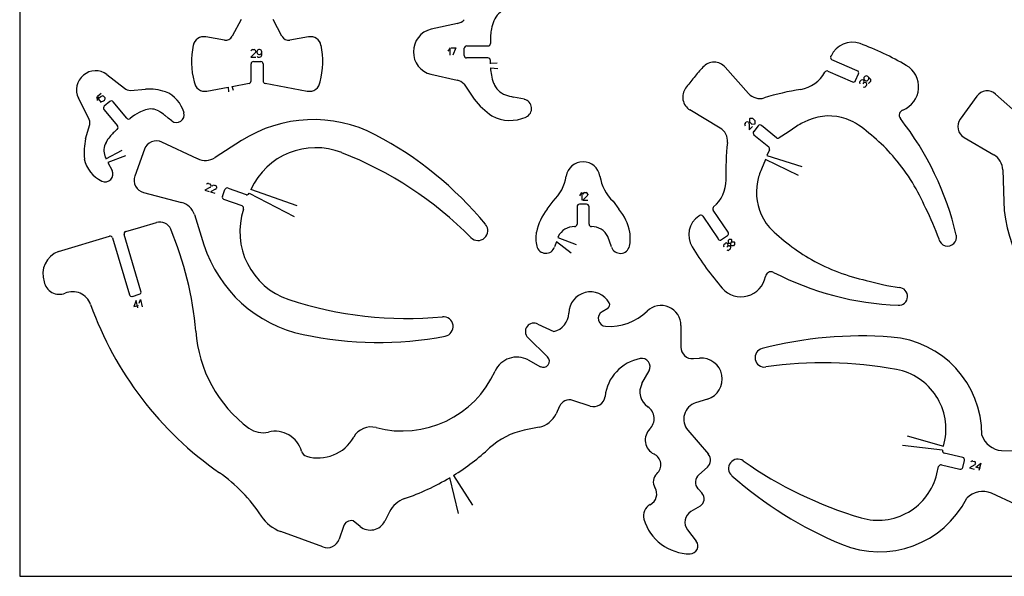
# Model space of a CAD drawing. Extents: x 10768 to 11056, y 562 to 791.
# Drawn here: x 10768 to 10907, y 562 to 641 of the extents above; entities that cross this region are included whole.
import ezdxf

# ---------------------------------------------------------------- set-up
doc = ezdxf.new("R2010")
doc.units = 0
doc.layers.add('CYAN', color=4, linetype='CONTINUOUS')

msp = doc.modelspace()

# ---------------------------------------------------------------- linework, layer by layer
at = {"layer": 'CYAN'}
for p, q in [((10767.86, 791.31), (10767.86, 562.41)), ((10799.14, 641.02), (10797.89, 638.68)), ((10804.91, 638.68), (10803.66, 641.02)), ((10829.68, 640.45), (10825.97, 639.67)), ((10796.77, 638.13), (10794.13, 638.58)), ((10808.67, 638.58), (10806.03, 638.13)), ((10828.65, 637.04), (10828.34, 636.58)), ((10828.65, 635.98), (10828.65, 637.04)), ((10828.8, 637.04), (10829.48, 637.04)), ((10829.48, 637.04), (10829.03, 635.98)), ((10831, 637.31), (10834, 637.29)), ((10801.13, 636.31), (10800.53, 635.72)), ((10800.53, 635.72), (10801.21, 635.72)), ((10800.76, 636.78), (10800.98, 636.78)), ((10801.21, 636.56), (10801.21, 636.48)), ((10801.36, 636.48), (10801.36, 636.4)), ((10801.63, 635.72), (10801.74, 635.72)), ((10801.74, 636.78), (10801.66, 636.78)), ((10801.66, 636.1), (10801.74, 636.1)), ((10802.04, 636.03), (10802.04, 636.48)), ((10830.65, 635.95), (10830.66, 636.97)), ((10882.43, 635.78), (10882.46, 635.88)), ((10800.55, 632.35), (10800.55, 634.76)), ((10800.89, 635.1), (10801.91, 635.1)), ((10802.25, 634.76), (10802.25, 632.35)), ((10834, 635.6), (10830.99, 635.61)), ((10835.3, 634.86), (10834.32, 634.8)), ((10867.52, 634.29), (10870.83, 630.58)), ((10886.17, 633.79), (10882.59, 635.33)), ((10780.18, 633.26), (10782.64, 631.33)), ((10825.94, 633.29), (10829.64, 632.47)), ((10834.35, 634.2), (10835.38, 634.12)), ((10882.02, 633.74), (10885.49, 632.24)), ((10885.94, 632.41), (10886.34, 633.35)), ((10887.24, 632.98), (10887.19, 632.93)), ((10888, 632.66), (10887.68, 632.98)), ((10794.31, 630.92), (10797.29, 631.47)), ((10797.29, 631.47), (10797.35, 630.8)), ((10797.88, 631.58), (10800.28, 632.02)), ((10798.06, 630.99), (10797.88, 631.58)), ((10802.52, 632.02), (10808.48, 630.92)), ((10830.63, 631.91), (10832.06, 629.78)), ((10886.55, 632.29), (10886.72, 632.45)), ((10886.99, 631.97), (10887.09, 632.07)), ((10887.04, 632.45), (10887.09, 632.39)), ((10887.19, 632.5), (10887.24, 632.45)), ((10887.46, 631.7), (10887.31, 631.54)), ((10887.41, 632.07), (10887.46, 632.02)), ((10887.68, 632.45), (10887.73, 632.5)), ((10887.92, 632.16), (10888, 632.23)), ((10779.4, 629.3), (10778.74, 630.12)), ((10778.74, 630.12), (10778.79, 629.58)), ((10778.84, 630.22), (10779.37, 630.65)), ((10779.1, 629.93), (10778.84, 630.22)), ((10779.39, 630.17), (10779.1, 629.93)), ((10779.86, 630.07), (10779.81, 630.13)), ((10783.51, 631), (10785.63, 631.21)), ((10839.15, 629.76), (10837.63, 630.08)), ((10903.07, 630.22), (10900.71, 626.96)), ((10909.32, 627.27), (10905.71, 630.51)), ((10777.59, 627.13), (10776.15, 629.9)), ((10779.71, 629.55), (10779.83, 629.64)), ((10780.59, 629.45), (10779.81, 628.8)), ((10783, 627.09), (10781.06, 629.41)), ((10779.76, 628.33), (10781.68, 626.01)), ((10788.85, 627.11), (10788.34, 627.5)), ((10866.81, 625.71), (10862.54, 628.26)), ((10777.17, 624.18), (10777.76, 626.21)), ((10789.34, 626.71), (10788.85, 627.11)), ((10870.32, 626.36), (10870.47, 626.52)), ((10870.79, 626.52), (10870.84, 626.46)), ((10870.91, 626.29), (10870.9, 625.45)), ((10870.9, 625.45), (10871.39, 625.93)), ((10871.01, 627.05), (10870.96, 627)), ((10870.96, 627), (10870.96, 626.57)), ((10870.96, 626.57), (10871.27, 626.25)), ((10871.44, 627.05), (10871.01, 627.05)), ((10871.27, 626.25), (10871.76, 626.3)), ((10871.76, 626.73), (10871.44, 627.05)), ((10872.18, 626.02), (10871.54, 625.24)), ((10871.76, 626.3), (10871.76, 626.73)), ((10874.74, 624.34), (10872.66, 626.07)), ((10877.64, 625.97), (10876.41, 625.14)), ((10871.57, 624.76), (10873.68, 623.03)), ((10876.41, 625.14), (10875.15, 624.32)), ((10792.96, 621.38), (10787.94, 623.72)), ((10799.2, 623.93), (10795.45, 621.53)), ((10901.25, 624.36), (10905.46, 621.93)), ((10780.04, 621.36), (10782.34, 622.6)), ((10782.81, 621.76), (10780.3, 620.82)), ((10785.48, 622.72), (10784.11, 618.93)), ((10873.76, 622.64), (10873.42, 621.81)), ((10873.42, 621.81), (10878.35, 620.28)), ((10780.3, 620.82), (10780.9, 619.69)), ((10873.19, 621.27), (10872.62, 619.89)), ((10877.89, 618.99), (10873.19, 621.27)), ((10906.73, 619.79), (10906.87, 615.34)), ((10794.54, 617.88), (10794.74, 617.81)), ((10794.9, 617.53), (10794.88, 617.46)), ((10795.32, 617.63), (10795.54, 617.57)), ((10785.37, 616.59), (10790.72, 615.18)), ((10794.74, 617.32), (10794, 616.94)), ((10794, 616.94), (10794.64, 616.73)), ((10795.54, 617.07), (10794.79, 616.69)), ((10794.79, 616.69), (10795.44, 616.49)), ((10795.69, 617.28), (10795.68, 617.21)), ((10796.51, 616.06), (10796.85, 617.01)), ((10797.29, 617.22), (10799.85, 616.3)), ((10800.27, 616.49), (10806.63, 613.22)), ((10807.06, 614.74), (10800.5, 617.04)), ((10846.96, 616.14), (10847.26, 616.59)), ((10847.26, 616.59), (10847.26, 615.54)), ((10847.64, 616.59), (10847.86, 616.59)), ((10848.1, 616.37), (10848.1, 616.29)), ((10799.27, 614.7), (10796.71, 615.62)), ((10842.38, 614.24), (10843.2, 615.36)), ((10847.94, 614.95), (10846.93, 614.95)), ((10848.01, 616.12), (10847.42, 615.54)), ((10847.42, 615.54), (10848.1, 615.54)), ((10851.67, 615.36), (10852.5, 614.24)), ((10792.54, 613.48), (10793.89, 609.23)), ((10846.59, 614.61), (10846.59, 612.13)), ((10848.28, 612.13), (10848.28, 614.61)), ((10867.95, 610.99), (10865.81, 614.12)), ((10784.99, 611.73), (10787.16, 612.37)), ((10863.79, 613.28), (10863.89, 613.34)), ((10864.35, 613.25), (10866.54, 610.04)), ((10784.99, 602.65), (10782.61, 610.67)), ((10782.83, 611.09), (10784.99, 611.73)), ((10773.32, 608.28), (10780.56, 610.42)), ((10780.99, 610.19), (10783.36, 602.17)), ((10843.67, 609.64), (10843.42, 608.91)), ((10845.75, 608.04), (10843.67, 609.64)), ((10843.92, 610.38), (10843.87, 610.23)), ((10843.87, 610.23), (10846.46, 609.28)), ((10851.45, 608.91), (10850.94, 610.38)), ((10867.01, 609.95), (10867.86, 610.52)), ((10867.33, 609.25), (10867.49, 609.41)), ((10867.81, 609.41), (10867.88, 609.35)), ((10868.08, 609.99), (10867.93, 609.83)), ((10867.93, 609.83), (10867.93, 609.51)), ((10867.93, 609.51), (10867.98, 609.46)), ((10867.98, 609.46), (10868.3, 609.46)), ((10868.4, 609.99), (10868.08, 609.99)), ((10868.3, 609.46), (10868.45, 609.62)), ((10868.3, 609.14), (10868.3, 609.46)), ((10868.45, 609.94), (10868.4, 609.99)), ((10868.45, 609.62), (10868.45, 609.94)), ((10868.45, 609.62), (10868.78, 609.62)), ((10868.83, 609.25), (10868.67, 609.09)), ((10868.78, 609.62), (10868.83, 609.57)), ((10868.83, 609.57), (10868.83, 609.25)), ((10867.76, 608.92), (10867.88, 609.03)), ((10868.25, 608.66), (10868.08, 608.5)), ((10868.18, 609.03), (10868.25, 608.98)), ((10868.35, 609.09), (10868.3, 609.14)), ((10868.67, 609.09), (10868.35, 609.09)), ((10783.78, 601.94), (10784.75, 602.23)), ((10784.33, 601.37), (10783.97, 600.52)), ((10784.55, 600.33), (10784.33, 601.37)), ((10784.72, 600.98), (10784.92, 601.49)), ((10784.92, 601.49), (10785.14, 600.45)), ((10783.97, 600.52), (10784.63, 600.65)), ((10850.93, 600.24), (10850.13, 599.77)), ((10841.06, 598.02), (10843.31, 596.96)), ((10861.27, 597.82), (10861.25, 594.78)), ((10842.43, 593.38), (10839.64, 596.11)), ((10839.67, 592.96), (10841.42, 592.01)), ((10863.02, 593.14), (10863.9, 593.21)), ((10855.76, 589.61), (10856.76, 591.41)), ((10848.45, 586.45), (10845.99, 587.25)), ((10865.03, 587.43), (10863.34, 586.9)), ((10844.09, 586.41), (10843.62, 585.37)), ((10841.23, 583.46), (10839.13, 583.03)), ((10862.24, 583.03), (10865.14, 579.66)), ((10893.23, 582.26), (10898.35, 580.79)), ((10898.22, 580.21), (10892.54, 580.9)), ((10898.35, 580.79), (10898.45, 581.23)), ((10906.54, 580.16), (10910.41, 580.05)), ((10901.08, 579.18), (10898.45, 579.8)), ((10901.08, 577.78), (10901.32, 578.77)), ((10902.51, 578.69), (10902.73, 578.63)), ((10865, 577.8), (10863.8, 576.76)), ((10897.42, 576.89), (10897.66, 577.9)), ((10898.07, 578.15), (10900.68, 577.53)), ((10902.76, 578.13), (10902.02, 577.72)), ((10902.02, 577.72), (10902.68, 577.55)), ((10902.9, 578.35), (10902.88, 578.28)), ((10902.9, 577.8), (10903.61, 578.4)), ((10903.56, 577.62), (10902.9, 577.8)), ((10903.61, 578.4), (10903.34, 577.37)), ((10829.83, 571.27), (10828.61, 576.34)), ((10829.15, 576.66), (10831.84, 572.44)), ((10863.68, 574.76), (10864.24, 574.13)), ((10908.59, 572.53), (10905.12, 574.17)), ((10863.97, 572.33), (10862.66, 571.56)), ((10820.09, 571.5), (10819.42, 570.2)), ((10813.59, 569.46), (10812.98, 567.65)), ((10815.93, 569.45), (10814.95, 570.24)), ((10862.17, 568.98), (10863.42, 567.38)), ((10810.67, 566.55), (10804.74, 568.73)), ((10767.86, 562.41), (11056.1, 562.41))]:
    msp.add_line(p, q, dxfattribs=at)
for centre, radius, start, end in [((10837.39, 639.89), 2.72, 108.4181, 159.7758), ((10829.25, 642.38), 1.97, 282.4745, 315.8022), ((10838.87, 639.05), 4.41, 156.1835, 171.3766), ((10793.87, 637.07), 1.53, 80.5059, 168.2987), ((10796.95, 639.19), 1.07, 260.4382, 331.8575), ((10805.85, 639.19), 1.07, 208.1425, 279.5618), ((10808.92, 637.07), 1.53, 11.7012, 99.4944), ((10826.75, 636.48), 3.28, 103.75, 179.86), ((10842.82, 638), 8.48, 174.3346, 182.4109), ((10842.81, 637.98), 8.48, 168.1939, 174.1796), ((10803.14, 635.09), 11.01, 167.9704, 195.0127), ((10799.66, 635.09), 11.01, 344.9873, 12.0296), ((10831, 636.97), 0.339, 89.7148, 180.0004), ((10834.01, 637.63), 0.338, 269.5488, 2.4141), ((10885.44, 634.59), 3.24, 69.6569, 156.6145), ((10871.84, 597.9), 42.37, 59.8993, 69.6682), ((10800.75, 636.56), 0.226, 89.7848, 179.7874), ((10800.98, 636.56), 0.226, 0.2126, 90.2177), ((10800.98, 636.48), 0.227, 310.4155, 359.6754), ((10801.66, 636.48), 0.303, 89.8381, 179.84), ((10801.66, 636.41), 0.303, 180.1609, 270.1609), ((10801.61, 636.03), 0.313, 228.8961, 273.9785), ((10801.74, 636.48), 0.303, 0.16, 90.1619), ((10801.74, 636.41), 0.303, 269.8391, 359.8391), ((10801.74, 636.03), 0.304, 269.9991, 359.9991), ((10826.75, 636.47), 3.28, 179.7012, 255.796), ((10830.99, 635.95), 0.338, 179.8552, 269.8552), ((10882.73, 635.64), 0.338, 155.8761, 245.7614), ((10800.89, 634.76), 0.339, 90, 180), ((10801.91, 634.76), 0.339, 0, 90), ((10834, 635.26), 0.34, 357.3136, 89.6055), ((10842.8, 634.82), 8.48, 177.1742, 180.1735), ((10895.8, 605.86), 42.39, 137.8606, 140.4537), ((10865.94, 632.88), 2.12, 41.7596, 137.8091), ((10891.33, 631.52), 3.51, 291.4146, 59.972), ((10778.58, 631.08), 2.7, 129.6142, 205.7199), ((10778.59, 631.09), 2.7, 53.6789, 129.7696), ((10842.8, 634.82), 8.48, 184.2124, 191.2503), ((10838.85, 633.8), 4.41, 188.2042, 203.3889), ((10895.79, 605.87), 42.38, 140.4554, 143.0478), ((10877.4, 635.88), 4.78, 279.4459, 331.3756), ((10881.89, 633.43), 0.333, 66.7551, 151.6198), ((10886.04, 633.49), 0.336, 335.63, 66.0075), ((10887.4, 632.72), 0.303, 134.8869, 225.1131), ((10887.46, 632.76), 0.313, 45.2259, 134.7741), ((10887.52, 632.72), 0.303, 314.8869, 45.1131), ((10794.03, 632.42), 1.53, 186.8067, 280.7931), ((10800.21, 632.35), 0.339, 280.7142, 0.0767), ((10802.59, 632.35), 0.339, 179.7496, 259.1145), ((10808.77, 632.42), 1.53, 259.2071, 353.1931), ((10829.2, 630.55), 1.97, 43.7354, 77.0722), ((10837.37, 632.97), 2.72, 199.7809, 251.1504), ((10885.63, 632.54), 0.335, 246.7456, 336.8582), ((10886.71, 632.13), 0.227, 135.1516, 224.8484), ((10886.88, 632.29), 0.228, 45.1508, 134.8492), ((10887.15, 631.7), 0.228, 225.1508, 314.8492), ((10886.93, 632.23), 0.227, 315.1498, 44.8502), ((10887.25, 631.91), 0.228, 45.1508, 134.8492), ((10887.46, 632.67), 0.312, 224.9994, 315.0006), ((10887.3, 631.86), 0.227, 315.1516, 44.8484), ((10887.69, 632.35), 0.299, 275.1373, 320.2609), ((10887.79, 632.45), 0.303, 315.2257, 44.7743), ((10779.58, 629.93), 0.301, 39.5169, 129.5169), ((10779.63, 629.87), 0.303, 310.3596, 40.5652), ((10783.63, 632.61), 1.61, 232.3079, 265.6474), ((10785.96, 622.82), 8.39, 72.8179, 92.2871), ((10786.73, 626.68), 4.5, 15.1458, 67.6261), ((10839.5, 639.22), 9.33, 251.1224, 258.4251), ((10863.62, 630.08), 2.11, 143.1701, 239.2315), ((10872.41, 631.99), 2.12, 221.7696, 286.7156), ((10885.17, 589.4), 42.35, 99.4927, 106.6804), ((10904.52, 629.17), 1.79, 48.2701, 144.0957), ((10779.49, 629.79), 0.329, 267.4424, 312.592), ((10780.02, 628.54), 0.34, 128.9278, 218.9289), ((10780.8, 629.19), 0.337, 39.4921, 129.4921), ((10840.17, 635.92), 10.17, 217.1429, 236.6115), ((10838.85, 628.47), 1.32, 294.2969, 77.2631), ((10788.28, 621.14), 7.63, 117.7989, 129.1157), ((10786.61, 624.77), 3.64, 105.9862, 121.1799), ((10786.37, 626.16), 2.24, 58.3626, 109.7189), ((10783.51, 621.54), 7.67, 50.9465, 58.2548), ((10790.01, 627.57), 1.09, 232.0706, 14.9197), ((10837.15, 632.24), 5.46, 241.8055, 294.2904), ((10882.14, 620.1), 7.31, 70.4035, 112.9637), ((10892.87, 627.52), 0.775, 109.2844, 217.8492), ((10776.14, 626.39), 1.63, 353.8061, 27.1395), ((10781.42, 625.79), 0.338, 307.7116, 40.3527), ((10783.25, 627.3), 0.329, 219.3877, 312.0332), ((10809.34, 608.08), 18.82, 62.302, 122.6119), ((10870.48, 626.2), 0.228, 135, 225), ((10870.63, 626.36), 0.228, 45.1508, 134.8492), ((10870.68, 626.3), 0.229, 356.2208, 45.491), ((10872.44, 625.81), 0.337, 50.3051, 140.3064), ((10882.92, 618), 9.55, 112.3266, 123.5116), ((10882.25, 619.97), 7.41, 60.1756, 71.5495), ((10869.7, 602.62), 28.79, 40.7851, 55.6666), ((10858.89, 600.9), 42.39, 13.2185, 38.0834), ((10902.16, 625.91), 1.79, 143.8793, 239.6872), ((10786.58, 619.75), 7.61, 130.6396, 141.9307), ((10794.44, 579.71), 50.87, 39.5662, 62.2972), ((10865.73, 623.9), 2.11, 354.1608, 59.1222), ((10871.8, 625.02), 0.338, 139.1815, 228.9605), ((10785.33, 622.27), 8.38, 166.8367, 186.3054), ((10781.99, 622.52), 2.24, 149.8236, 201.1642), ((10783.29, 622.01), 3.64, 138.0407, 153.2342), ((10787.17, 622.11), 1.79, 64.3107, 160.1752), ((10910, 619.41), 42.39, 174.212, 181.3998), ((10874.96, 624.61), 0.343, 230.6751, 303.5992), ((10787.07, 624.45), 7.68, 200.912, 203.7725), ((10809.69, 612.82), 10.11, 68.6822, 155.3085), ((10794.26, 573.27), 52.55, 44.7098, 68.683), ((10873.45, 622.78), 0.336, 335.6156, 48.8118), ((10904.18, 619.72), 2.55, 1.6226, 59.9425), ((10781.4, 622.28), 4.51, 191.8623, 244.3452), ((10794.07, 623.69), 2.56, 244.2677, 302.5841), ((10847.44, 618.53), 2.41, 90.1236, 171.0317), ((10847.44, 618.52), 2.42, 9.1697, 90.0776), ((10871.6, 604.46), 26.14, 31.1775, 40.4584), ((10779.93, 619.2), 1.09, 244.3065, 27.1578), ((10785.8, 618.33), 1.79, 160.2152, 256.0499), ((10881.42, 616.23), 9.53, 157.4145, 168.5954), ((10794.47, 617.66), 0.229, 72.1012, 162.102), ((10794.68, 617.59), 0.228, 343.3839, 73.2581), ((10795.26, 617.42), 0.219, 73.8109, 163.8109), ((10795.47, 617.35), 0.229, 343.1785, 73.1792), ((10838.86, 619.91), 6.28, 313.6514, 350.8542), ((10856.02, 619.88), 6.27, 188.9308, 226.1337), ((10862.85, 618.27), 4.78, 309.3562, 1.256), ((10879.24, 616.58), 7.32, 167.9014, 210.464), ((10869.82, 603.16), 28.34, 23.2926, 31.5598), ((10794.66, 617.53), 0.234, 291.3892, 340.7251), ((10795.45, 617.29), 0.235, 291.4485, 340.6575), ((10797.17, 616.9), 0.343, 69.7751, 159.7742), ((10799.96, 616.61), 0.334, 250.4743, 338.9306), ((10847.64, 616.37), 0.224, 90.8665, 180.8665), ((10847.86, 616.36), 0.232, 1.2553, 91.2553), ((10847.86, 616.3), 0.231, 309.194, 358.1291), ((10790.11, 612.7), 2.55, 17.7077, 75.9949), ((10796.82, 615.94), 0.339, 160.1145, 250.1161), ((10846.93, 614.61), 0.339, 90, 180), ((10847.94, 614.61), 0.339, 0, 90), ((10925.68, 615.87), 18.82, 181.6071, 241.9138), ((10809.06, 611.08), 10.1, 161.5788, 251.5698), ((10799.15, 614.38), 0.338, 341.3221, 69.7807), ((10847.95, 609.61), 7.24, 140.2149, 168.9748), ((10846.94, 609.61), 7.24, 11.0283, 39.7823), ((10864.08, 613.07), 0.329, 33.7756, 124.014), ((10866.09, 614.31), 0.339, 129.0599, 213.9004), ((10865.66, 598.87), 33.94, 19.1487, 27.1623), ((10787.64, 610.75), 1.69, 22.8236, 106.4383), ((10832.59, 611.22), 1.39, 224.8256, 39.6181), ((10846.25, 612.12), 0.335, 269.2838, 0.43), ((10848.63, 612.13), 0.343, 180.9673, 272.1121), ((10865.61, 610.6), 3.24, 124.2217, 211.1747), ((10879.37, 616.44), 7.37, 209.0014, 220.372), ((10782.93, 610.77), 0.336, 107.3762, 197.2959), ((10746.06, 593.15), 46.83, 4.741, 22.9402), ((10846.2, 610.15), 5.43, 171.0456, 191.9195), ((10846.18, 609.28), 2.51, 88.5228, 153.9567), ((10848.69, 609.29), 2.5, 25.8473, 91.3004), ((10848.69, 610.15), 5.42, 348.0784, 8.9559), ((10867.67, 610.8), 0.338, 304.6854, 34.9219), ((10894.09, 632.12), 28.84, 225.1686, 240.0512), ((10898.94, 610.3), 1.26, 193.5018, 13.5201), ((10780.66, 610.09), 0.34, 16.5897, 106.6723), ((10811.83, 614.95), 18.83, 197.69, 257.9997), ((10866.82, 610.23), 0.342, 214.363, 304.2013), ((10867.5, 609.09), 0.228, 135, 225), ((10867.65, 609.25), 0.227, 44.8466, 135.1534), ((10867.72, 609.19), 0.228, 315, 45), ((10774.52, 605.11), 3.39, 110.7652, 199.0517), ((10842.17, 609.34), 1.32, 193.8225, 340.8749), ((10852.71, 609.34), 1.33, 199.1076, 346.1598), ((10899.1, 630.91), 42.4, 211.2237, 220.9933), ((10867.92, 608.66), 0.227, 224.8484, 315.1516), ((10868.03, 608.88), 0.215, 44.8475, 135.1525), ((10868.09, 608.82), 0.228, 315.0009, 44.9991), ((10892.56, 629.86), 26.11, 240.4831, 249.7607), ((10873.97, 604.64), 0.774, 62.7698, 171.3285), ((10893.69, 643), 42.36, 242.7874, 267.6516), ((10893.59, 631.85), 28.34, 249.2106, 257.482), ((10773.45, 604.39), 2.16, 190.2487, 292.4842), ((10869.75, 605.39), 3.51, 220.9444, 349.5416), ((10896.91, 636.84), 34, 253.8405, 261.856), ((10775.31, 599.89), 2.71, 19.67, 112.5958), ((10784.66, 602.56), 0.342, 285.6926, 15.4184), ((10848.47, 599.51), 3.06, 29.5087, 178.6757), ((10892.02, 601.93), 1.26, 266.9061, 86.9061), ((10783.69, 602.27), 0.341, 196.6313, 286.6308), ((10822.46, 651.39), 52.58, 251.6044, 275.5757), ((10850.64, 600.73), 0.569, 300.8514, 29.4741), ((10824.17, 617.39), 49.18, 199.7087, 235.1436), ((10842.66, 599.63), 2.75, 283.655, 358.8446), ((10850.7, 598.82), 1.11, 120.932, 266.0021), ((10851.17, 605.33), 7.63, 265.9061, 314.201), ((10858.45, 597.83), 2.82, 359.6096, 134.1846), ((10827.7, 597.68), 1.39, 280.6352, 95.5358), ((10840.48, 596.97), 1.2, 61.0389, 225.4171), ((10811.34, 598.31), 18.65, 183.9566, 233.4271), ((10818.5, 646.28), 50.85, 257.99, 280.7207), ((10886.8, 539.61), 56.74, 85.7968, 104.3566), ((10889.94, 582.4), 13.83, 359.7854, 85.7869), ((10862.89, 594.77), 1.63, 179.5874, 274.52), ((10873.06, 593.29), 1.33, 104.1391, 278.0061), ((10838.07, 590.02), 3.34, 61.4585, 155.6623), ((10841.83, 592.77), 0.859, 241.2247, 45.378), ((10856.61, 587.15), 6.1, 100.4001, 173.8894), ((10855.72, 591.99), 1.19, 331.1357, 100.4661), ((10864.14, 590.26), 2.96, 287.6035, 94.6474), ((10881.35, 535.8), 56.76, 79.4902, 98.2162), ((10821.89, 597.35), 14.42, 255.2422, 335.6181), ((10890.15, 583.21), 8.54, 346.5633, 79.4935), ((10857.93, 588.42), 2.47, 151.3296, 236.7566), ((10845.51, 585.77), 1.55, 71.9785, 155.7942), ((10848.95, 587.97), 1.6, 251.9009, 353.9173), ((10855.45, 584.66), 2.03, 314.523, 56.5498), ((10864.07, 584.6), 2.41, 107.5527, 220.6759), ((10840.56, 586.75), 3.36, 281.55, 335.8192), ((10802.2, 586.01), 3.33, 233.7661, 283.8845), ((10803.93, 579), 3.89, 15.7449, 103.8352), ((10817.5, 580.69), 2.81, 75.2251, 150.7348), ((10841.14, 573.05), 10.18, 101.4026, 132.6469), ((10858.41, 581.65), 2.19, 134.4945, 244.0638), ((10810.02, 584.88), 5.76, 253.2975, 330.8059), ((10906.83, 583.37), 3.22, 198.5578, 264.8551), ((10808.66, 580.34), 1.02, 196.1203, 253.6009), ((10811.25, 605.45), 33.9, 301.8565, 312.6987), ((10898.54, 580.12), 0.333, 165.0131, 255.2908), ((10856.72, 578.15), 1.7, 312.3921, 64.2591), ((10864.13, 578.8), 1.32, 311.0255, 40.61), ((10869.31, 577.62), 1.33, 54.7728, 228.6165), ((10902.72, 625.13), 56.76, 234.8865, 253.6114), ((10901, 578.85), 0.333, 345.0131, 75.2908), ((10902.45, 578.47), 0.223, 75.6438, 165.753), ((10902.67, 578.41), 0.23, 346.3723, 76.3723), ((10897.99, 577.82), 0.337, 76.5204, 166.7998), ((10900.75, 577.86), 0.338, 256.6268, 346.6934), ((10902.66, 578.34), 0.226, 296.2513, 345.461), ((10783.21, 558.62), 22.45, 33.1975, 55.0774), ((10811.25, 605.45), 33.9, 288.9069, 300.8028), ((10858.91, 575.75), 1.55, 132.3349, 211.9321), ((10864.72, 575.7), 1.41, 131.3009, 221.8919), ((10905.86, 619.3), 56.77, 228.751, 247.3102), ((10889.11, 578.87), 8.54, 253.6129, 346.5521), ((10856.15, 574.04), 1.7, 296.8048, 31.7308), ((10823.47, 569.8), 3.79, 108.9609, 153.347), ((10863.36, 573.34), 1.18, 300.8472, 42.0491), ((10889.29, 579.69), 13.83, 247.3135, 333.2075), ((10903.93, 571.16), 3.23, 68.378, 134.9397), ((10857.71, 570.97), 1.75, 117.098, 196.2873), ((10806.67, 573.98), 5.6, 213.2756, 249.794), ((10814.71, 569.09), 1.18, 78.2696, 161.6366), ((10862.55, 572.37), 6.79, 196.1842, 270.0856), ((10863.55, 570.05), 1.74, 120.4645, 217.9184), ((10817.38, 571.23), 2.29, 230.966, 333.2541), ((10811.29, 568.22), 1.78, 249.8042, 341.4911), ((10862.56, 566.69), 1.11, 270.1861, 38.2146)]:
    msp.add_arc(centre, radius, start, end, dxfattribs=at)

doc.saveas('drawing.dxf')
